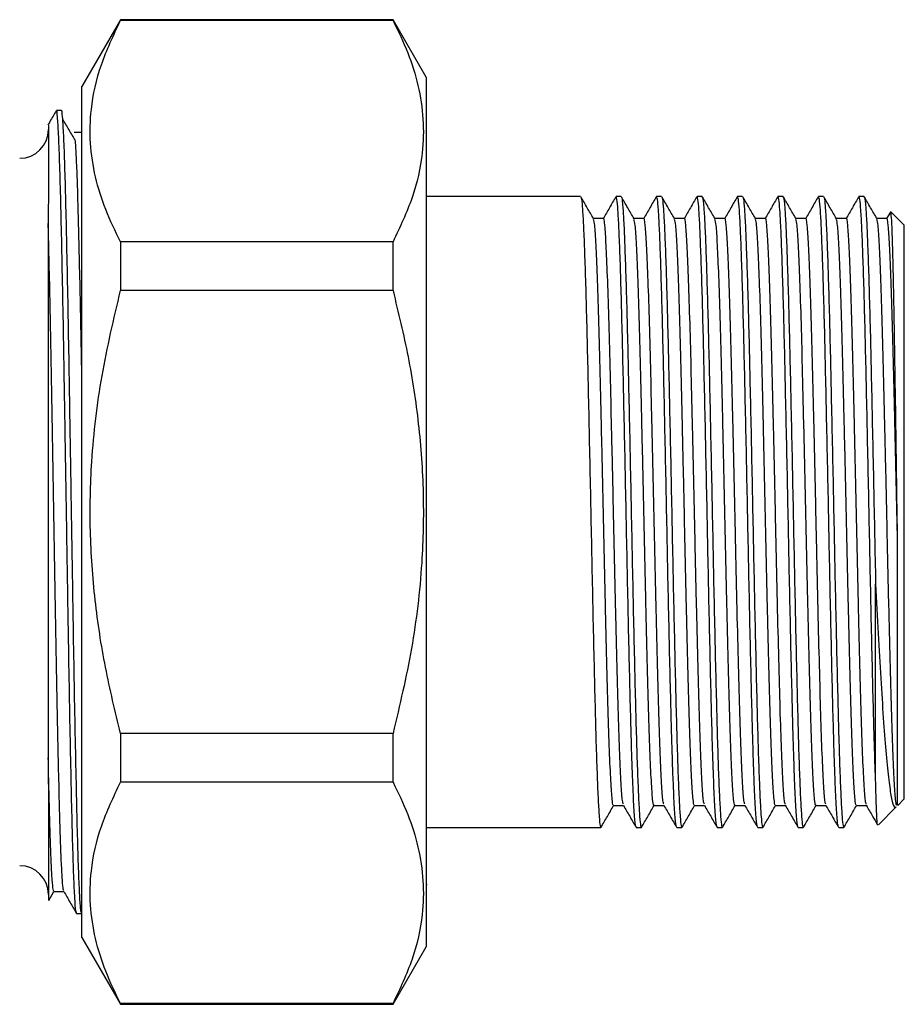
# Model space of a CAD drawing. Extents: x -85 to 575, y 7 to 354.
# Drawn here: x 200 to 246, y 16 to 68 of the extents above; entities that cross this region are included whole.
import ezdxf

# ---------------------------------------------------------------- set-up
doc = ezdxf.new("R2010")
doc.units = 0
doc.layers.get('0').update_dxf_attribs({"linetype": 'CONTINUOUS'})

msp = doc.modelspace()

# ---------------------------------------------------------------- linework, layer by layer
at = {"color": 7, "linetype": 'CONTINUOUS'}
for p, q in [((204.981, 67.721), (202.96, 64.221)), ((219.228, 67.721), (204.981, 67.721)), ((204.981, 67.721), (204.981, 67.679)), ((219.228, 67.679), (204.981, 67.679)), ((220.96, 64.721), (219.228, 67.721)), ((219.228, 67.679), (219.228, 67.721)), ((220.96, 64.721), (220.96, 19.221)), ((202.96, 19.721), (202.96, 64.221)), ((201.891, 62.971), (201.626, 62.971)), ((229.036, 58.471), (220.96, 58.471)), ((230.882, 58.468), (230.876, 58.44)), ((231.153, 58.471), (230.888, 58.471)), ((232.999, 58.468), (232.993, 58.44)), ((233.27, 58.471), (233.005, 58.471)), ((235.115, 58.468), (235.109, 58.44)), ((235.386, 58.471), (235.122, 58.471)), ((237.232, 58.468), (237.226, 58.44)), ((237.503, 58.471), (237.238, 58.471)), ((239.349, 58.468), (239.343, 58.44)), ((239.62, 58.471), (239.355, 58.471)), ((241.465, 58.468), (241.459, 58.44)), ((241.736, 58.471), (241.472, 58.471)), ((243.582, 58.468), (243.576, 58.44)), ((243.853, 58.471), (243.588, 58.471)), ((245.245, 57.683), (245.241, 57.654)), ((245.044, 57.326), (244.521, 57.326)), ((245.23, 57.66), (245.037, 57.326)), ((245.96, 56.971), (245.26, 57.671)), ((245.96, 26.971), (245.96, 56.971)), ((204.981, 56.101), (204.981, 53.55)), ((219.228, 56.101), (204.981, 56.101)), ((219.228, 53.55), (219.228, 56.101)), ((219.228, 53.55), (204.981, 53.55)), ((244.46, 27.959), (244.46, 38.197)), ((204.981, 30.393), (204.981, 27.842)), ((219.228, 30.393), (204.981, 30.393)), ((219.228, 27.842), (219.228, 30.393)), ((219.228, 27.842), (204.981, 27.842)), ((245.617, 26.628), (245.96, 26.971)), ((244.605, 25.616), (245.542, 26.553)), ((220.96, 25.471), (230.095, 25.471)), ((231.947, 25.481), (231.944, 25.472)), ((231.947, 25.471), (232.211, 25.471)), ((234.063, 25.481), (234.061, 25.472)), ((234.063, 25.471), (234.328, 25.471)), ((236.18, 25.481), (236.177, 25.472)), ((236.18, 25.471), (236.445, 25.471)), ((238.297, 25.481), (238.294, 25.472)), ((238.297, 25.471), (238.561, 25.471)), ((240.413, 25.481), (240.411, 25.472)), ((240.413, 25.471), (240.678, 25.471)), ((242.53, 25.481), (242.527, 25.472)), ((242.53, 25.471), (242.795, 25.471)), ((220.96, 22.492), (221.022, 22.492)), ((201.232, 21.655), (201.499, 22.117)), ((202.685, 20.971), (202.949, 20.971)), ((202.96, 19.721), (204.981, 16.221)), ((219.228, 16.221), (220.96, 19.221)), ((204.981, 16.263), (204.981, 16.221)), ((219.228, 16.263), (204.981, 16.263)), ((204.981, 16.221), (219.228, 16.221)), ((219.228, 16.221), (219.228, 16.263))]:
    msp.add_line(p, q, dxfattribs=at)
for centre, start, end in [((199.71, 61.971), 270, 0), ((199.71, 21.971), 0, 90)]:
    msp.add_arc(centre, 1.5, start, end, dxfattribs=at)
for points, knots in [([(204.981, 56.101), (204.709, 56.661), (204.166, 57.782), (203.629, 59.507), (203.361, 61.26), (203.413, 63.224), (203.894, 65.379), (204.617, 66.91), (204.981, 67.679)], [0, 0, 0, 0, 0.147648, 0.295255, 0.446377, 0.597486, 0.79769, 1, 1, 1, 1]), ([(219.228, 67.679), (219.499, 67.119), (220.042, 65.998), (220.579, 64.273), (220.847, 62.519), (220.795, 60.555), (220.314, 58.401), (219.591, 56.87), (219.228, 56.101)], [0, 0, 0, 0, 0.147648, 0.295255, 0.446377, 0.597486, 0.79769, 1, 1, 1, 1]), ([(201.617, 62.962), (201.506, 62.771), (201.361, 62.52), (201.216, 62.269), (201.182, 62.209)], [0, 0, 0, 0, 0.760599, 1, 1, 1, 1]), ([(202.676, 21.039), (202.665, 21.052), (202.637, 21.087), (202.591, 21.721), (202.537, 22.865), (202.484, 24.494), (202.433, 26.539), (202.38, 28.969), (202.326, 31.726), (202.273, 34.72), (202.222, 37.887), (202.169, 41.164), (202.115, 44.469), (202.062, 47.698), (202.011, 50.784), (201.958, 53.665), (201.904, 56.265), (201.851, 58.529), (201.799, 60.398), (201.743, 61.825), (201.687, 62.678), (201.649, 63.033), (201.629, 62.951), (201.626, 62.941)], [0, 0, 0, 0, 0.030738, 0.081229, 0.131856, 0.181996, 0.231785, 0.28227, 0.3329, 0.38305, 0.432832, 0.483311, 0.533943, 0.584104, 0.63388, 0.684352, 0.734986, 0.785158, 0.836634, 0.888985, 0.941326, 0.993114, 1, 1, 1, 1]), ([(202.949, 20.988), (202.933, 21.023), (202.9, 21.098), (202.848, 21.847), (202.794, 23.066), (202.742, 24.754), (202.691, 26.855), (202.637, 29.335), (202.583, 32.13), (202.531, 35.152), (202.48, 38.338), (202.426, 41.625), (202.372, 44.925), (202.32, 48.138), (202.269, 51.199), (202.215, 54.047), (202.161, 56.6), (202.109, 58.784), (202.058, 60.557), (202.004, 61.895), (201.95, 62.694), (201.913, 63.029), (201.893, 62.951), (201.891, 62.942)], [0, 0, 0, 0, 0.046048, 0.096159, 0.146317, 0.195907, 0.245354, 0.29546, 0.345621, 0.395224, 0.44466, 0.494761, 0.544926, 0.59454, 0.643966, 0.694062, 0.74423, 0.793856, 0.843273, 0.893363, 0.943534, 0.993172, 1, 1, 1, 1]), ([(202.622, 61.401), (202.512, 61.585), (202.291, 61.954), (202.071, 62.334), (201.96, 62.524)], [0, 0, 0, 0, 0.499603, 1, 1, 1, 1]), ([(201.21, 62.192), (201.21, 62.199), (201.21, 62.215), (201.21, 61.67), (201.21, 60.831), (201.21, 60.117), (201.21, 59.757)], [0, 0, 0, 0, 0.208924, 0.5366, 0.766697, 1, 1, 1, 1]), ([(202.96, 61.826), (202.912, 61.826), (202.777, 61.826), (202.641, 61.826), (202.552, 61.826)], [0, 0, 0, 0, 0.348981, 1, 1, 1, 1]), ([(202.96, 49.019), (202.959, 49.061), (202.943, 49.983), (202.911, 51.672), (202.863, 54.01), (202.815, 56.097), (202.769, 57.902), (202.724, 59.409), (202.676, 60.55), (202.642, 61.205), (202.624, 61.361), (202.622, 61.378)], [0, 0, 0, 0, 0.00678, 0.145723, 0.285828, 0.425732, 0.564082, 0.701948, 0.841622, 0.981801, 1, 1, 1, 1]), ([(201.21, 59.757), (201.21, 59.384), (201.209, 58.972), (201.207, 58.072), (201.205, 57.585), (201.203, 57.063)], [0, 0, 0, 0, 0.5, 0.5, 1, 1, 1, 1]), ([(229.711, 57.314), (229.601, 57.505), (229.38, 57.887), (229.159, 58.269), (229.049, 58.46)], [0, 0, 0, 0, 0.5004587, 1, 1, 1, 1]), ([(229.049, 58.435), (229.051, 58.439), (229.072, 58.467), (229.11, 58.13), (229.163, 57.409), (229.214, 56.276), (229.267, 54.801), (229.321, 53.002), (229.374, 50.943), (229.425, 48.668), (229.478, 46.222), (229.532, 43.665), (229.585, 41.079), (229.636, 38.517), (229.689, 36.031), (229.743, 33.685), (229.796, 31.554), (229.847, 29.677), (229.9, 28.095), (229.954, 26.847), (230.007, 25.99), (230.052, 25.521), (230.082, 25.516), (230.095, 25.514)], [0, 0, 0, 0, 0.007154, 0.057938, 0.108237, 0.158175, 0.208813, 0.259599, 0.309908, 0.35984, 0.410471, 0.46126, 0.51158, 0.561505, 0.61213, 0.66292, 0.713251, 0.76317, 0.813788, 0.864581, 0.914922, 0.964836, 1, 1, 1, 1]), ([(230.876, 58.46), (230.766, 58.269), (230.547, 57.891), (230.329, 57.513), (230.22, 57.326)], [0, 0, 0, 0, 0.505711, 1, 1, 1, 1]), ([(231.934, 25.512), (231.92, 25.553), (231.884, 25.655), (231.827, 26.44), (231.767, 27.7), (231.716, 29.153), (231.67, 30.694), (231.622, 32.579), (231.569, 34.823), (231.515, 37.249), (231.462, 39.779), (231.411, 42.359), (231.358, 44.938), (231.304, 47.451), (231.251, 49.818), (231.2, 51.992), (231.147, 53.928), (231.093, 55.574), (231.04, 56.882), (230.989, 57.816), (230.938, 58.381), (230.904, 58.428), (230.888, 58.45)], [0, 0, 0, 0, 0.041233, 0.10381, 0.167267, 0.208712, 0.249759, 0.299698, 0.350336, 0.401125, 0.451441, 0.501373, 0.552005, 0.602796, 0.653123, 0.703049, 0.753673, 0.804467, 0.854805, 0.904724, 0.955342, 1, 1, 1, 1]), ([(231.828, 57.314), (231.717, 57.505), (231.497, 57.887), (231.276, 58.269), (231.166, 58.46)], [0, 0, 0, 0, 0.500393, 1, 1, 1, 1]), ([(231.166, 58.435), (231.168, 58.439), (231.189, 58.467), (231.227, 58.13), (231.28, 57.409), (231.33, 56.276), (231.384, 54.801), (231.438, 53.002), (231.491, 50.943), (231.541, 48.668), (231.595, 46.222), (231.649, 43.665), (231.701, 41.079), (231.752, 38.517), (231.806, 36.031), (231.86, 33.685), (231.912, 31.554), (231.963, 29.677), (232.017, 28.095), (232.071, 26.847), (232.123, 25.99), (232.169, 25.521), (232.199, 25.516), (232.211, 25.514)], [0, 0, 0, 0, 0.007153, 0.057937, 0.108235, 0.158174, 0.208812, 0.259598, 0.309907, 0.359839, 0.410471, 0.461259, 0.511579, 0.561505, 0.612129, 0.66292, 0.713251, 0.76317, 0.813788, 0.864581, 0.914922, 0.964836, 1, 1, 1, 1]), ([(232.993, 58.46), (232.882, 58.269), (232.664, 57.891), (232.445, 57.513), (232.337, 57.326)], [0, 0, 0, 0, 0.5056426, 1, 1, 1, 1]), ([(234.051, 25.512), (234.037, 25.553), (234, 25.655), (233.944, 26.44), (233.884, 27.7), (233.833, 29.153), (233.787, 30.694), (233.739, 32.579), (233.685, 34.823), (233.631, 37.249), (233.579, 39.779), (233.528, 42.359), (233.474, 44.938), (233.42, 47.451), (233.368, 49.818), (233.317, 51.992), (233.263, 53.928), (233.21, 55.574), (233.157, 56.882), (233.106, 57.816), (233.055, 58.381), (233.021, 58.428), (233.005, 58.45)], [0, 0, 0, 0, 0.041235, 0.103812, 0.167268, 0.208713, 0.249761, 0.299699, 0.350337, 0.401126, 0.451442, 0.501374, 0.552005, 0.602797, 0.653124, 0.703049, 0.753674, 0.804468, 0.854805, 0.904724, 0.955342, 1, 1, 1, 1]), ([(233.945, 57.314), (233.834, 57.505), (233.613, 57.887), (233.393, 58.269), (233.282, 58.46)], [0, 0, 0, 0, 0.500326, 1, 1, 1, 1]), ([(233.282, 58.435), (233.285, 58.439), (233.305, 58.467), (233.344, 58.13), (233.396, 57.409), (233.447, 56.276), (233.501, 54.801), (233.555, 53.002), (233.607, 50.943), (233.658, 48.668), (233.712, 46.222), (233.766, 43.665), (233.818, 41.079), (233.869, 38.517), (233.923, 36.031), (233.977, 33.685), (234.029, 31.554), (234.08, 29.677), (234.134, 28.095), (234.187, 26.847), (234.24, 25.99), (234.286, 25.521), (234.316, 25.516), (234.328, 25.514)], [0, 0, 0, 0, 0.007152, 0.057936, 0.108234, 0.158173, 0.208811, 0.259597, 0.309906, 0.359838, 0.41047, 0.461258, 0.511578, 0.561504, 0.612129, 0.662919, 0.71325, 0.76317, 0.813788, 0.86458, 0.914922, 0.964836, 1, 1, 1, 1]), ([(235.109, 58.46), (234.999, 58.269), (234.78, 57.891), (234.562, 57.513), (234.454, 57.326)], [0, 0, 0, 0, 0.505574, 1, 1, 1, 1]), ([(236.168, 25.512), (236.153, 25.553), (236.117, 25.655), (236.061, 26.44), (236.001, 27.7), (235.949, 29.153), (235.903, 30.694), (235.856, 32.579), (235.802, 34.823), (235.748, 37.249), (235.696, 39.779), (235.645, 42.359), (235.591, 44.938), (235.537, 47.451), (235.485, 49.818), (235.434, 51.992), (235.38, 53.928), (235.326, 55.574), (235.274, 56.882), (235.223, 57.816), (235.171, 58.381), (235.138, 58.428), (235.122, 58.45)], [0, 0, 0, 0, 0.041236, 0.103813, 0.167269, 0.208714, 0.249762, 0.2997, 0.350338, 0.401127, 0.451443, 0.501375, 0.552006, 0.602798, 0.653124, 0.70305, 0.753674, 0.804468, 0.854805, 0.904725, 0.955343, 1, 1, 1, 1]), ([(236.061, 57.314), (235.951, 57.505), (235.73, 57.887), (235.509, 58.269), (235.399, 58.46)], [0, 0, 0, 0, 0.500258, 1, 1, 1, 1]), ([(235.399, 58.435), (235.401, 58.439), (235.422, 58.467), (235.46, 58.13), (235.513, 57.409), (235.564, 56.276), (235.617, 54.801), (235.671, 53.002), (235.724, 50.943), (235.775, 48.668), (235.828, 46.222), (235.882, 43.665), (235.935, 41.079), (235.986, 38.517), (236.039, 36.031), (236.093, 33.685), (236.146, 31.554), (236.197, 29.677), (236.25, 28.095), (236.304, 26.847), (236.357, 25.99), (236.402, 25.521), (236.432, 25.516), (236.445, 25.514)], [0, 0, 0, 0, 0.00715, 0.057934, 0.108233, 0.158172, 0.20881, 0.259596, 0.309906, 0.359838, 0.410469, 0.461257, 0.511578, 0.561503, 0.612128, 0.662919, 0.71325, 0.763169, 0.813788, 0.86458, 0.914922, 0.964836, 1, 1, 1, 1]), ([(237.226, 58.46), (237.116, 58.269), (236.897, 57.891), (236.679, 57.513), (236.57, 57.326)], [0, 0, 0, 0, 0.505505, 1, 1, 1, 1]), ([(238.284, 25.512), (238.27, 25.553), (238.234, 25.655), (238.177, 26.44), (238.117, 27.7), (238.066, 29.153), (238.02, 30.694), (237.972, 32.579), (237.919, 34.823), (237.865, 37.249), (237.812, 39.779), (237.761, 42.359), (237.708, 44.938), (237.654, 47.451), (237.601, 49.818), (237.55, 51.992), (237.497, 53.928), (237.443, 55.574), (237.39, 56.882), (237.339, 57.816), (237.288, 58.381), (237.254, 58.428), (237.238, 58.45)], [0, 0, 0, 0, 0.0412377, 0.1038146, 0.1672706, 0.2087155, 0.2497629, 0.2997012, 0.3503388, 0.401128, 0.4514439, 0.5013756, 0.5520067, 0.6027981, 0.6531247, 0.7030501, 0.7536746, 0.8044681, 0.8548052, 0.9047248, 0.9553426, 1, 1, 1, 1]), ([(238.178, 57.314), (238.068, 57.505), (237.847, 57.887), (237.626, 58.269), (237.516, 58.46)], [0, 0, 0, 0, 0.500193, 1, 1, 1, 1]), ([(237.516, 58.435), (237.518, 58.439), (237.539, 58.467), (237.577, 58.13), (237.63, 57.409), (237.68, 56.276), (237.734, 54.801), (237.788, 53.002), (237.841, 50.943), (237.891, 48.668), (237.945, 46.222), (237.999, 43.665), (238.051, 41.079), (238.102, 38.517), (238.156, 36.031), (238.21, 33.685), (238.262, 31.554), (238.313, 29.677), (238.367, 28.095), (238.421, 26.847), (238.473, 25.99), (238.519, 25.521), (238.549, 25.516), (238.561, 25.514)], [0, 0, 0, 0, 0.007149, 0.057933, 0.108232, 0.158171, 0.208809, 0.259595, 0.309905, 0.359837, 0.410468, 0.461257, 0.511577, 0.561503, 0.612128, 0.662918, 0.713249, 0.763169, 0.813787, 0.86458, 0.914922, 0.964836, 1, 1, 1, 1]), ([(239.343, 58.46), (239.232, 58.269), (239.014, 57.891), (238.795, 57.513), (238.687, 57.326)], [0, 0, 0, 0, 0.505436, 1, 1, 1, 1]), ([(240.401, 25.512), (240.387, 25.553), (240.35, 25.655), (240.294, 26.44), (240.234, 27.7), (240.183, 29.153), (240.137, 30.694), (240.089, 32.579), (240.035, 34.823), (239.981, 37.249), (239.929, 39.779), (239.878, 42.359), (239.824, 44.938), (239.77, 47.451), (239.718, 49.818), (239.667, 51.992), (239.613, 53.928), (239.56, 55.574), (239.507, 56.882), (239.456, 57.816), (239.405, 58.381), (239.371, 58.428), (239.355, 58.45)], [0, 0, 0, 0, 0.041239, 0.103816, 0.167272, 0.208717, 0.249764, 0.299702, 0.35034, 0.401129, 0.451445, 0.501376, 0.552007, 0.602799, 0.653125, 0.703051, 0.753675, 0.804468, 0.854805, 0.904725, 0.955343, 1, 1, 1, 1]), ([(240.295, 57.314), (240.184, 57.505), (239.963, 57.887), (239.743, 58.269), (239.632, 58.46)], [0, 0, 0, 0, 0.500125, 1, 1, 1, 1]), ([(239.632, 58.435), (239.635, 58.439), (239.655, 58.467), (239.694, 58.13), (239.746, 57.409), (239.797, 56.276), (239.851, 54.801), (239.905, 53.002), (239.957, 50.943), (240.008, 48.668), (240.062, 46.222), (240.116, 43.665), (240.168, 41.079), (240.219, 38.517), (240.273, 36.031), (240.327, 33.685), (240.379, 31.554), (240.43, 29.677), (240.484, 28.095), (240.537, 26.847), (240.59, 25.99), (240.636, 25.521), (240.666, 25.516), (240.678, 25.514)], [0, 0, 0, 0, 0.007148, 0.057932, 0.108231, 0.15817, 0.208808, 0.259594, 0.309904, 0.359836, 0.410467, 0.461256, 0.511577, 0.561502, 0.612127, 0.662918, 0.713249, 0.763169, 0.813787, 0.86458, 0.914921, 0.964836, 1, 1, 1, 1]), ([(241.459, 58.46), (241.349, 58.269), (241.13, 57.891), (240.912, 57.513), (240.804, 57.326)], [0, 0, 0, 0, 0.505369, 1, 1, 1, 1]), ([(242.518, 25.512), (242.503, 25.553), (242.467, 25.655), (242.411, 26.44), (242.351, 27.7), (242.299, 29.153), (242.253, 30.694), (242.206, 32.579), (242.152, 34.823), (242.098, 37.249), (242.046, 39.779), (241.995, 42.359), (241.941, 44.938), (241.887, 47.451), (241.835, 49.818), (241.784, 51.992), (241.73, 53.928), (241.676, 55.574), (241.624, 56.882), (241.573, 57.816), (241.521, 58.381), (241.488, 58.428), (241.472, 58.45)], [0, 0, 0, 0, 0.0412407, 0.1038174, 0.1672732, 0.208718, 0.2497653, 0.2997034, 0.3503408, 0.4011299, 0.4514456, 0.5013771, 0.5520081, 0.6027994, 0.6531258, 0.703051, 0.7536754, 0.8044687, 0.8548057, 0.9047251, 0.9553427, 1, 1, 1, 1]), ([(242.411, 57.314), (242.301, 57.505), (242.08, 57.887), (241.859, 58.269), (241.749, 58.46)], [0, 0, 0, 0, 0.500059, 1, 1, 1, 1]), ([(241.749, 58.435), (241.751, 58.439), (241.772, 58.467), (241.81, 58.13), (241.863, 57.409), (241.914, 56.276), (241.967, 54.801), (242.021, 53.002), (242.074, 50.943), (242.125, 48.668), (242.178, 46.222), (242.232, 43.665), (242.285, 41.079), (242.336, 38.517), (242.389, 36.031), (242.443, 33.685), (242.496, 31.554), (242.547, 29.677), (242.6, 28.095), (242.654, 26.847), (242.707, 25.99), (242.752, 25.521), (242.782, 25.516), (242.795, 25.514)], [0, 0, 0, 0, 0.007147, 0.057931, 0.10823, 0.158169, 0.208807, 0.259593, 0.309903, 0.359835, 0.410467, 0.461255, 0.511576, 0.561502, 0.612127, 0.662918, 0.713249, 0.763168, 0.813787, 0.86458, 0.914921, 0.964835, 1, 1, 1, 1]), ([(243.576, 58.46), (243.466, 58.269), (243.247, 57.891), (243.029, 57.513), (242.92, 57.326)], [0, 0, 0, 0, 0.5053, 1, 1, 1, 1]), ([(244.46, 27.959), (244.445, 28.355), (244.416, 29.143), (244.37, 30.698), (244.322, 32.578), (244.269, 34.823), (244.215, 37.249), (244.162, 39.779), (244.111, 42.359), (244.058, 44.938), (244.004, 47.451), (243.951, 49.818), (243.9, 51.992), (243.847, 53.928), (243.793, 55.574), (243.74, 56.882), (243.689, 57.816), (243.638, 58.381), (243.604, 58.428), (243.588, 58.45)], [0, 0, 0, 0, 0.04977, 0.099063, 0.159032, 0.219841, 0.280832, 0.341255, 0.401217, 0.462018, 0.523012, 0.583448, 0.643402, 0.704195, 0.765192, 0.82564, 0.885587, 0.946372, 1, 1, 1, 1]), ([(244.528, 57.314), (244.418, 57.505), (244.197, 57.887), (243.976, 58.269), (243.866, 58.46)], [0, 0, 0, 0, 0.499992, 1, 1, 1, 1]), ([(243.866, 58.435), (243.868, 58.439), (243.889, 58.467), (243.927, 58.13), (243.98, 57.409), (244.03, 56.276), (244.084, 54.801), (244.138, 53.002), (244.191, 50.943), (244.241, 48.668), (244.295, 46.222), (244.349, 43.665), (244.402, 41.08), (244.438, 39.258), (244.457, 38.312), (244.46, 38.197)], [0, 0, 0, 0, 0.0125702, 0.1019112, 0.1903988, 0.2782531, 0.3673373, 0.4566824, 0.5451891, 0.6330315, 0.7221044, 0.8114535, 0.8999791, 0.9878102, 1, 1, 1, 1]), ([(230.227, 57.326), (230.139, 57.326), (229.965, 57.326), (229.79, 57.326), (229.704, 57.326)], [0, 0, 0, 0, 0.506881, 1, 1, 1, 1]), ([(230.756, 26.659), (230.75, 26.648), (230.726, 26.608), (230.68, 26.947), (230.618, 27.817), (230.545, 29.427), (230.476, 31.573), (230.407, 34.17), (230.334, 37.107), (230.265, 40.255), (230.196, 43.476), (230.123, 46.634), (230.054, 49.588), (229.985, 52.211), (229.913, 54.395), (229.843, 56.02), (229.777, 57.055), (229.732, 57.205), (229.711, 57.276)], [0, 0, 0, 0, 0.018527, 0.067074, 0.133998, 0.201749, 0.26886, 0.335771, 0.403521, 0.470646, 0.537544, 0.605292, 0.672432, 0.739318, 0.807064, 0.874218, 0.941091, 1, 1, 1, 1]), ([(231.272, 26.698), (231.256, 26.732), (231.216, 26.813), (231.154, 27.707), (231.082, 29.229), (231.012, 31.329), (230.943, 33.883), (230.871, 36.79), (230.82, 39.073), (230.771, 41.349), (230.721, 43.638), (230.651, 46.71), (230.582, 49.609), (230.514, 52.213), (230.442, 54.388), (230.372, 56.043), (230.303, 57.015), (230.253, 57.424), (230.228, 57.314), (230.227, 57.308)], [0, 0, 0, 0, 0.04735, 0.114168, 0.181911, 0.249167, 0.315974, 0.383714, 0.450983, 0.4629, 0.528208, 0.594269, 0.659716, 0.726612, 0.794369, 0.861533, 0.928417, 0.996173, 1, 1, 1, 1]), ([(232.344, 57.326), (232.255, 57.326), (232.081, 57.326), (231.907, 57.326), (231.821, 57.326)], [0, 0, 0, 0, 0.5068, 1, 1, 1, 1]), ([(232.873, 26.659), (232.867, 26.648), (232.843, 26.608), (232.797, 26.947), (232.734, 27.817), (232.662, 29.427), (232.592, 31.573), (232.523, 34.17), (232.451, 37.107), (232.381, 40.255), (232.313, 43.476), (232.24, 46.634), (232.17, 49.588), (232.102, 52.211), (232.029, 54.395), (231.959, 56.02), (231.894, 57.054), (231.849, 57.205), (231.828, 57.276)], [0, 0, 0, 0, 0.018527, 0.067074, 0.133999, 0.201749, 0.268861, 0.335772, 0.403521, 0.470647, 0.537545, 0.605293, 0.672433, 0.739319, 0.807066, 0.874219, 0.941093, 1, 1, 1, 1]), ([(233.389, 26.698), (233.372, 26.732), (233.332, 26.813), (233.271, 27.707), (233.199, 29.229), (233.128, 31.329), (233.06, 33.883), (232.988, 36.79), (232.936, 39.073), (232.887, 41.349), (232.838, 43.638), (232.768, 46.71), (232.699, 49.609), (232.631, 52.213), (232.558, 54.388), (232.488, 56.043), (232.42, 57.015), (232.37, 57.424), (232.345, 57.314), (232.344, 57.308)], [0, 0, 0, 0, 0.047351, 0.114169, 0.181912, 0.249169, 0.315977, 0.383717, 0.450986, 0.462904, 0.528212, 0.594273, 0.659721, 0.726617, 0.794375, 0.861539, 0.928424, 0.99618, 1, 1, 1, 1]), ([(234.46, 57.326), (234.372, 57.326), (234.198, 57.326), (234.024, 57.326), (233.938, 57.326)], [0, 0, 0, 0, 0.506715, 1, 1, 1, 1]), ([(234.99, 26.659), (234.983, 26.648), (234.959, 26.608), (234.914, 26.947), (234.851, 27.817), (234.779, 29.427), (234.709, 31.573), (234.64, 34.17), (234.568, 37.107), (234.498, 40.255), (234.429, 43.476), (234.357, 46.634), (234.287, 49.588), (234.218, 52.211), (234.146, 54.395), (234.076, 56.02), (234.01, 57.054), (233.965, 57.205), (233.945, 57.276)], [0, 0, 0, 0, 0.018527, 0.067075, 0.133999, 0.201749, 0.268861, 0.335773, 0.403522, 0.470648, 0.537546, 0.605295, 0.672435, 0.73932, 0.807067, 0.874221, 0.941094, 1, 1, 1, 1]), ([(235.506, 26.698), (235.489, 26.732), (235.449, 26.813), (235.388, 27.707), (235.315, 29.229), (235.245, 31.329), (235.177, 33.883), (235.104, 36.79), (235.053, 39.073), (235.004, 41.349), (234.955, 43.638), (234.884, 46.71), (234.816, 49.609), (234.747, 52.213), (234.675, 54.388), (234.605, 56.043), (234.537, 57.015), (234.487, 57.424), (234.462, 57.314), (234.46, 57.308)], [0, 0, 0, 0, 0.047353, 0.114171, 0.181914, 0.249171, 0.315979, 0.38372, 0.45099, 0.462907, 0.528216, 0.594278, 0.659725, 0.726622, 0.79438, 0.861545, 0.92843, 0.996187, 1, 1, 1, 1]), ([(236.577, 57.326), (236.489, 57.326), (236.315, 57.326), (236.14, 57.326), (236.054, 57.326)], [0, 0, 0, 0, 0.506636, 1, 1, 1, 1]), ([(237.106, 26.659), (237.1, 26.648), (237.076, 26.608), (237.03, 26.947), (236.968, 27.817), (236.895, 29.427), (236.826, 31.573), (236.757, 34.17), (236.684, 37.107), (236.615, 40.255), (236.546, 43.476), (236.473, 46.634), (236.404, 49.588), (236.335, 52.211), (236.263, 54.395), (236.193, 56.02), (236.127, 57.054), (236.082, 57.205), (236.061, 57.276)], [0, 0, 0, 0, 0.0185274, 0.0670747, 0.1339991, 0.2017497, 0.2688619, 0.3357732, 0.4035227, 0.470649, 0.5375474, 0.6052957, 0.6724358, 0.7393217, 0.8070685, 0.8742224, 0.9410961, 1, 1, 1, 1]), ([(237.622, 26.698), (237.606, 26.732), (237.566, 26.813), (237.504, 27.707), (237.432, 29.229), (237.362, 31.329), (237.293, 33.883), (237.221, 36.79), (237.17, 39.073), (237.121, 41.349), (237.071, 43.638), (237.001, 46.71), (236.932, 49.609), (236.864, 52.213), (236.792, 54.388), (236.722, 56.043), (236.653, 57.015), (236.603, 57.424), (236.578, 57.314), (236.577, 57.308)], [0, 0, 0, 0, 0.0473535, 0.1141721, 0.1819161, 0.2491734, 0.3159819, 0.3837232, 0.4509931, 0.4629109, 0.5282203, 0.594282, 0.6597302, 0.7266276, 0.7943861, 0.8615515, 0.9284368, 0.9961936, 1, 1, 1, 1]), ([(238.694, 57.326), (238.605, 57.326), (238.431, 57.326), (238.257, 57.326), (238.171, 57.326)], [0, 0, 0, 0, 0.506551, 1, 1, 1, 1]), ([(239.223, 26.659), (239.217, 26.648), (239.193, 26.608), (239.147, 26.947), (239.084, 27.817), (239.012, 29.427), (238.942, 31.573), (238.873, 34.17), (238.801, 37.107), (238.731, 40.255), (238.662, 43.476), (238.59, 46.634), (238.52, 49.588), (238.452, 52.211), (238.379, 54.395), (238.309, 56.02), (238.244, 57.054), (238.199, 57.205), (238.178, 57.276)], [0, 0, 0, 0, 0.018528, 0.067075, 0.133999, 0.20175, 0.268862, 0.335774, 0.403524, 0.47065, 0.537548, 0.605297, 0.672437, 0.739323, 0.80707, 0.874224, 0.941098, 1, 1, 1, 1]), ([(239.739, 26.698), (239.722, 26.732), (239.682, 26.813), (239.621, 27.707), (239.549, 29.229), (239.478, 31.329), (239.41, 33.883), (239.338, 36.79), (239.286, 39.073), (239.237, 41.349), (239.188, 43.638), (239.118, 46.71), (239.049, 49.609), (238.981, 52.213), (238.908, 54.388), (238.838, 56.043), (238.77, 57.015), (238.72, 57.424), (238.695, 57.314), (238.694, 57.308)], [0, 0, 0, 0, 0.047355, 0.114174, 0.181918, 0.249176, 0.315985, 0.383726, 0.450997, 0.462915, 0.528224, 0.594286, 0.659735, 0.726633, 0.794392, 0.861558, 0.928443, 0.9962, 1, 1, 1, 1]), ([(240.81, 57.326), (240.722, 57.326), (240.548, 57.326), (240.374, 57.326), (240.288, 57.326)], [0, 0, 0, 0, 0.506466, 1, 1, 1, 1]), ([(241.34, 26.659), (241.333, 26.648), (241.309, 26.608), (241.264, 26.947), (241.201, 27.817), (241.129, 29.427), (241.059, 31.573), (240.99, 34.17), (240.918, 37.107), (240.848, 40.255), (240.779, 43.476), (240.707, 46.634), (240.637, 49.588), (240.568, 52.211), (240.496, 54.395), (240.426, 56.02), (240.36, 57.054), (240.316, 57.205), (240.295, 57.276)], [0, 0, 0, 0, 0.018528, 0.067075, 0.134, 0.201751, 0.268863, 0.335774, 0.403524, 0.470651, 0.537549, 0.605298, 0.672438, 0.739324, 0.807071, 0.874226, 0.941099, 1, 1, 1, 1]), ([(241.856, 26.698), (241.839, 26.732), (241.799, 26.813), (241.738, 27.707), (241.665, 29.229), (241.595, 31.329), (241.527, 33.883), (241.454, 36.79), (241.403, 39.073), (241.354, 41.349), (241.305, 43.638), (241.234, 46.71), (241.166, 49.609), (241.097, 52.213), (241.025, 54.388), (240.955, 56.043), (240.887, 57.015), (240.837, 57.424), (240.812, 57.314), (240.81, 57.308)], [0, 0, 0, 0, 0.047356, 0.114175, 0.18192, 0.249178, 0.315987, 0.383729, 0.451, 0.462918, 0.528228, 0.594291, 0.65974, 0.726638, 0.794397, 0.861564, 0.92845, 0.996207, 1, 1, 1, 1]), ([(242.927, 57.326), (242.839, 57.326), (242.665, 57.326), (242.49, 57.326), (242.404, 57.326)], [0, 0, 0, 0, 0.506387, 1, 1, 1, 1]), ([(243.456, 26.659), (243.45, 26.648), (243.426, 26.608), (243.38, 26.947), (243.318, 27.817), (243.245, 29.427), (243.176, 31.573), (243.107, 34.17), (243.034, 37.107), (242.965, 40.255), (242.896, 43.476), (242.823, 46.634), (242.754, 49.588), (242.685, 52.211), (242.613, 54.395), (242.543, 56.02), (242.477, 57.054), (242.432, 57.205), (242.411, 57.276)], [0, 0, 0, 0, 0.0185276, 0.0670751, 0.1339999, 0.2017509, 0.2688634, 0.3357751, 0.4035249, 0.4706515, 0.5375503, 0.6052989, 0.6724394, 0.7393257, 0.8070729, 0.8742271, 0.9411012, 1, 1, 1, 1]), ([(243.972, 26.698), (243.956, 26.732), (243.916, 26.813), (243.854, 27.707), (243.782, 29.229), (243.712, 31.329), (243.643, 33.883), (243.571, 36.79), (243.52, 39.073), (243.471, 41.349), (243.421, 43.638), (243.351, 46.71), (243.282, 49.609), (243.214, 52.213), (243.142, 54.388), (243.072, 56.043), (243.003, 57.015), (242.953, 57.424), (242.928, 57.314), (242.927, 57.308)], [0, 0, 0, 0, 0.047357, 0.114176, 0.181922, 0.24918, 0.31599, 0.383733, 0.451004, 0.462922, 0.528232, 0.594295, 0.659745, 0.726643, 0.794403, 0.86157, 0.928456, 0.996214, 1, 1, 1, 1]), ([(245.605, 26.687), (245.588, 26.647), (245.553, 26.567), (245.497, 26.933), (245.434, 27.822), (245.362, 29.426), (245.292, 31.573), (245.223, 34.17), (245.151, 37.107), (245.081, 40.255), (245.013, 43.476), (244.94, 46.634), (244.87, 49.588), (244.802, 52.211), (244.729, 54.395), (244.659, 56.02), (244.594, 57.054), (244.549, 57.205), (244.528, 57.276)], [0, 0, 0, 0, 0.047648, 0.094755, 0.159694, 0.225435, 0.290557, 0.355483, 0.421223, 0.486358, 0.551272, 0.617011, 0.682159, 0.747061, 0.812798, 0.87796, 0.94285, 1, 1, 1, 1]), ([(245.605, 40.508), (245.583, 41.546), (245.538, 43.634), (245.468, 46.711), (245.399, 49.609), (245.331, 52.213), (245.258, 54.388), (245.188, 56.043), (245.12, 57.015), (245.07, 57.424), (245.045, 57.314), (245.044, 57.308)], [0, 0, 0, 0, 0.121605, 0.244611, 0.366474, 0.491036, 0.617201, 0.742262, 0.866802, 0.992964, 1, 1, 1, 1]), ([(245.605, 40.508), (245.593, 41.429), (245.569, 43.205), (245.531, 45.84), (245.495, 48.304), (245.46, 50.617), (245.424, 52.676), (245.388, 54.443), (245.352, 55.861), (245.318, 56.901), (245.283, 57.549), (245.26, 57.626), (245.249, 57.661)], [0, 0, 0, 0, 0.10674, 0.205814, 0.30776, 0.406833, 0.508748, 0.608385, 0.708023, 0.807659, 0.910128, 1, 1, 1, 1]), ([(202.014, 22.171), (202.005, 22.181), (201.981, 22.208), (201.94, 22.68), (201.892, 23.539), (201.844, 24.771), (201.799, 26.323), (201.753, 28.178), (201.705, 30.312), (201.657, 32.673), (201.61, 35.2), (201.565, 37.854), (201.518, 40.597), (201.47, 43.379), (201.422, 46.121), (201.377, 48.773), (201.331, 51.3), (201.283, 53.655), (201.24, 55.583), (201.213, 56.634), (201.203, 57.063)], [0, 0, 0, 0, 0.033727, 0.091756, 0.150048, 0.208034, 0.265259, 0.322933, 0.38116, 0.439374, 0.497012, 0.554258, 0.612269, 0.670561, 0.728565, 0.785805, 0.843453, 0.901671, 0.959894, 1, 1, 1, 1]), ([(201.203, 57.063), (201.203, 56.638), (201.203, 56.188), (201.203, 55.249), (201.203, 54.758), (201.203, 53.736), (201.203, 53.201), (201.203, 52.104), (201.203, 51.542), (201.203, 49.817), (201.203, 48.615), (201.203, 46.733), (201.203, 46.096), (201.203, 44.822), (201.203, 44.183), (201.203, 42.898), (201.203, 42.253), (201.203, 40.956), (201.203, 40.302), (201.203, 38.365), (201.203, 37.105), (201.203, 35.261), (201.203, 34.655), (201.203, 33.457), (201.203, 32.873), (201.203, 31.175), (201.203, 30.11), (201.203, 29.114)], [0, 0, 0, 0, 0.0625, 0.0625, 0.125, 0.125, 0.1875, 0.1875, 0.25, 0.25, 0.375, 0.375, 0.4375, 0.4375, 0.5, 0.5, 0.5625, 0.5625, 0.625, 0.625, 0.75, 0.75, 0.8125, 0.8125, 0.875, 0.875, 1, 1, 1, 1]), ([(204.981, 30.393), (204.703, 31.542), (204.147, 33.841), (203.606, 37.381), (203.351, 40.982), (203.434, 44.913), (203.933, 49.128), (204.63, 52.071), (204.981, 53.55)], [0, 0, 0, 0, 0.1513723, 0.3026998, 0.4578522, 0.6129939, 0.805576, 1, 1, 1, 1]), ([(219.228, 53.55), (219.506, 52.399), (220.062, 50.099), (220.603, 46.556), (220.858, 42.952), (220.773, 39.021), (220.274, 34.808), (219.578, 31.869), (219.228, 30.393)], [0, 0, 0, 0, 0.151496, 0.302946, 0.458232, 0.613508, 0.805837, 1, 1, 1, 1]), ([(245.605, 26.64), (245.605, 26.649), (245.605, 26.671), (245.605, 27.059), (245.605, 27.735), (245.605, 28.755), (245.605, 30.173), (245.605, 32.001), (245.605, 34.128), (245.605, 36.306), (245.605, 38.459), (245.605, 39.821), (245.605, 40.508)], [0, 0, 0, 0, 0.075865, 0.171471, 0.265224, 0.36083, 0.473507, 0.589451, 0.702127, 0.818071, 0.908214, 1, 1, 1, 1]), ([(244.46, 38.197), (244.505, 37.325), (244.594, 35.594), (244.73, 33.239), (244.86, 31.167), (244.991, 29.415), (245.127, 28.048), (245.265, 27.069), (245.386, 26.603), (245.475, 26.469), (245.519, 26.549), (245.529, 26.566)], [0, 0, 0, 0, 0.128758, 0.255717, 0.382422, 0.505504, 0.632155, 0.755237, 0.881898, 0.974449, 1, 1, 1, 1]), ([(201.494, 22.148), (201.482, 22.158), (201.455, 22.183), (201.41, 22.676), (201.363, 23.541), (201.315, 24.77), (201.274, 26.178), (201.237, 27.638), (201.214, 28.621), (201.203, 29.114)], [0, 0, 0, 0, 0.126589, 0.287703, 0.449549, 0.610547, 0.769431, 0.884207, 1, 1, 1, 1]), ([(204.981, 16.263), (204.709, 16.824), (204.166, 17.945), (203.629, 19.67), (203.361, 21.423), (203.413, 23.387), (203.894, 25.542), (204.617, 27.073), (204.981, 27.842)], [0, 0, 0, 0, 0.147648, 0.295255, 0.446377, 0.597486, 0.79769, 1, 1, 1, 1]), ([(219.228, 27.842), (219.499, 27.281), (220.042, 26.16), (220.579, 24.436), (220.847, 22.682), (220.795, 20.718), (220.314, 18.564), (219.591, 17.033), (219.228, 16.263)], [0, 0, 0, 0, 0.1476479, 0.2952552, 0.4463768, 0.597486, 0.7976901, 1, 1, 1, 1]), ([(244.57, 25.618), (244.569, 25.613), (244.555, 25.563), (244.531, 25.909), (244.496, 26.642), (244.472, 27.516), (244.46, 27.959)], [0, 0, 0, 0, 0.039521, 0.357967, 0.674528, 1, 1, 1, 1]), ([(230.103, 25.476), (230.213, 25.667), (230.433, 26.047), (230.653, 26.428), (230.762, 26.617)], [0, 0, 0, 0, 0.501923, 1, 1, 1, 1]), ([(230.756, 26.617), (230.844, 26.617), (231.019, 26.617), (231.193, 26.617), (231.279, 26.617)], [0, 0, 0, 0, 0.505834, 1, 1, 1, 1]), ([(231.272, 26.629), (231.382, 26.438), (231.603, 26.056), (231.824, 25.674), (231.934, 25.482)], [0, 0, 0, 0, 0.499583, 1, 1, 1, 1]), ([(232.22, 25.476), (232.33, 25.667), (232.549, 26.047), (232.769, 26.428), (232.879, 26.617)], [0, 0, 0, 0, 0.501971, 1, 1, 1, 1]), ([(232.873, 26.617), (232.961, 26.617), (233.135, 26.617), (233.309, 26.617), (233.395, 26.617)], [0, 0, 0, 0, 0.505919, 1, 1, 1, 1]), ([(233.389, 26.629), (233.499, 26.438), (233.72, 26.056), (233.941, 25.674), (234.051, 25.482)], [0, 0, 0, 0, 0.49965, 1, 1, 1, 1]), ([(234.336, 25.476), (234.447, 25.667), (234.666, 26.047), (234.886, 26.428), (234.995, 26.617)], [0, 0, 0, 0, 0.502019, 1, 1, 1, 1]), ([(234.99, 26.617), (235.078, 26.617), (235.252, 26.617), (235.426, 26.617), (235.512, 26.617)], [0, 0, 0, 0, 0.506004, 1, 1, 1, 1]), ([(235.505, 26.629), (235.616, 26.438), (235.836, 26.056), (236.057, 25.674), (236.168, 25.482)], [0, 0, 0, 0, 0.499718, 1, 1, 1, 1]), ([(236.453, 25.476), (236.563, 25.667), (236.783, 26.047), (237.003, 26.428), (237.112, 26.617)], [0, 0, 0, 0, 0.502066, 1, 1, 1, 1]), ([(237.106, 26.617), (237.195, 26.617), (237.369, 26.617), (237.543, 26.617), (237.629, 26.617)], [0, 0, 0, 0, 0.50609, 1, 1, 1, 1]), ([(237.622, 26.629), (237.732, 26.438), (237.953, 26.056), (238.174, 25.673), (238.284, 25.482)], [0, 0, 0, 0, 0.499786, 1, 1, 1, 1]), ([(238.57, 25.476), (238.68, 25.667), (238.9, 26.047), (239.119, 26.428), (239.229, 26.617)], [0, 0, 0, 0, 0.502111, 1, 1, 1, 1]), ([(239.223, 26.617), (239.311, 26.617), (239.485, 26.617), (239.659, 26.617), (239.745, 26.617)], [0, 0, 0, 0, 0.506189, 1, 1, 1, 1]), ([(239.739, 26.629), (239.849, 26.438), (240.07, 26.056), (240.291, 25.673), (240.401, 25.482)], [0, 0, 0, 0, 0.499854, 1, 1, 1, 1]), ([(240.686, 25.476), (240.797, 25.667), (241.016, 26.047), (241.236, 26.428), (241.345, 26.617)], [0, 0, 0, 0, 0.502159, 1, 1, 1, 1]), ([(241.34, 26.617), (241.428, 26.617), (241.602, 26.617), (241.776, 26.617), (241.862, 26.617)], [0, 0, 0, 0, 0.506261, 1, 1, 1, 1]), ([(241.855, 26.629), (241.966, 26.438), (242.186, 26.056), (242.407, 25.673), (242.518, 25.482)], [0, 0, 0, 0, 0.499923, 1, 1, 1, 1]), ([(242.803, 25.476), (242.913, 25.667), (243.133, 26.047), (243.353, 26.428), (243.462, 26.617)], [0, 0, 0, 0, 0.502207, 1, 1, 1, 1]), ([(243.456, 26.617), (243.545, 26.617), (243.719, 26.617), (243.893, 26.617), (243.979, 26.617)], [0, 0, 0, 0, 0.506346, 1, 1, 1, 1]), ([(243.972, 26.629), (244.082, 26.438), (244.278, 26.099), (244.474, 25.76), (244.559, 25.612)], [0, 0, 0, 0, 0.563713, 1, 1, 1, 1]), ([(201.21, 25.392), (201.21, 24.792), (201.21, 23.587), (201.21, 22.392), (201.21, 21.695), (201.21, 21.676), (201.21, 21.668)], [0, 0, 0, 0, 0.262477, 0.527574, 0.800274, 1, 1, 1, 1]), ([(201.494, 22.117), (201.583, 22.117), (201.757, 22.117), (201.932, 22.117), (202.019, 22.117)], [0, 0, 0, 0, 0.505535, 1, 1, 1, 1]), ([(202.014, 22.125), (202.124, 21.934), (202.345, 21.552), (202.566, 21.17), (202.676, 20.979)], [0, 0, 0, 0, 0.499996, 1, 1, 1, 1])]:
    msp.add_open_spline(points, degree=3, knots=knots, dxfattribs=at)
msp.add_open_spline([(201.203, 29.114), (201.207, 27.701), (201.21, 26.45), (201.21, 25.392)], degree=3, dxfattribs=at)

doc.saveas('drawing.dxf')
